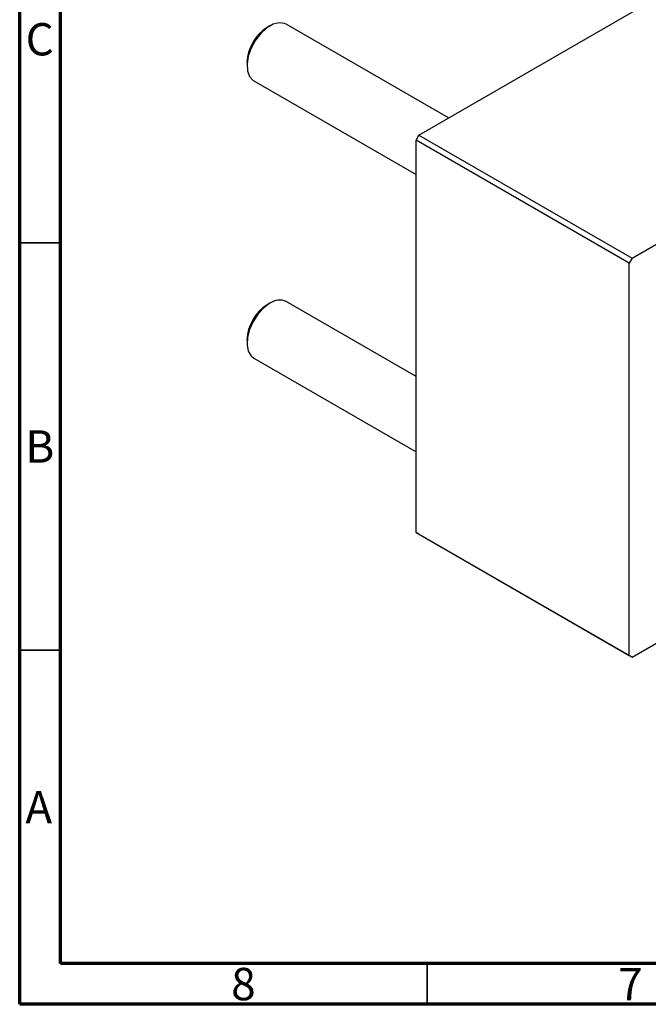
# Model space of a CAD drawing. Units: millimetres. Extents: x 15 to 461, y -35 to 292.
# Drawn here: x 15 to 92, y 5 to 126 of the extents above; entities that cross this region are included whole.
import ezdxf

# ---------------------------------------------------------------- set-up
doc = ezdxf.new("R2010")
doc.units = ezdxf.units.MM
doc.styles.add('SLDTEXTSTYLE0', font='TXT', dxfattribs={"width": 0.75})

msp = doc.modelspace()

# ---------------------------------------------------------------- linework, layer by layer
at = {"color": 7, "linetype": 'Continuous', "lineweight": 70}
for p, q in [((15, 5), (15, 292)), ((20, 10), (20, 287)), ((410, 10), (20, 10)), ((415, 5), (15, 5))]:
    msp.add_line(p, q, dxfattribs=at)
at = {"color": 7, "linetype": 'Continuous', "lineweight": 25}
for p, q in [((64, 111.72), (105.72, 135.81)), ((45.72, 125.13), (45.37, 124.93)), ((67.65, 113.83), (47.72, 125.33)), ((42.9, 120.64), (42.9, 120.23)), ((90.17, 96.62), (131.89, 120.7)), ((43.72, 118.4), (63.65, 106.9)), ((63.65, 111.11), (64, 111.72)), ((64, 111.72), (90.17, 96.62)), ((89.81, 96.01), (63.65, 111.11)), ((63.65, 62.93), (63.65, 111.11)), ((90.17, 96.62), (89.81, 96.01)), ((89.81, 47.83), (89.81, 96.01)), ((45.72, 91.08), (45.37, 90.88)), ((63.65, 82.09), (47.72, 91.28)), ((42.9, 86.59), (42.9, 86.18)), ((43.72, 84.35), (63.65, 72.85)), ((63.65, 62.93), (89.81, 47.83)), ((64, 62.73), (63.65, 62.93)), ((90.17, 47.63), (64, 62.73)), ((90.17, 47.63), (98.75, 52.58)), ((89.81, 47.83), (90.17, 47.63))]:
    msp.add_line(p, q, dxfattribs=at)
at = {"color": 7, "linetype": 'Continuous', "lineweight": 35}
for p, q in [((20, 98.5), (15, 98.5)), ((20, 48.5), (15, 48.5)), ((65, 10), (65, 5))]:
    msp.add_line(p, q, dxfattribs=at)
at = {"color": 7, "linetype": 'Continuous', "lineweight": 25, "flags": 128}
for points in [[(47.72, 125.33), (47.51, 125.43), (46.85, 125.51), (46.11, 125.32), (45.34, 124.88), (44.6, 124.21), (43.94, 123.37), (43.41, 122.41), (43.06, 121.42), (42.9, 120.46), (42.96, 119.6), (43.21, 118.91), (43.66, 118.44), (43.72, 118.4)], [(45.72, 91.08), (44.96, 90.52), (44.26, 89.76), (43.66, 88.85), (43.21, 87.87), (42.96, 86.88), (42.9, 85.96), (43.06, 85.18), (43.41, 84.6), (43.72, 84.35)]]:
    msp.add_lwpolyline(points, dxfattribs=at)
at = {"color": 7, "linetype": 'Continuous', "lineweight": 25}
for centre, radius, start, end in [((48.17, 120.45), 5.28, 122.0322, 177.9732), ((48.17, 86.4), 5.28, 122.0265, 177.9735), ((46.89, 89.47), 1.99, 65.381, 125.9294)]:
    msp.add_arc(centre, radius, start, end, dxfattribs=at)

# ---------------------------------------------------------------- texts
at = {"color": 7, "linetype": 'Continuous', "lineweight": 0, "char_height": 3.97, "attachment_point": 2, "style": 'SLDTEXTSTYLE0'}
for s, insert in [('C', (17.46, 125.47)), ('B', (17.47, 75.47)), ('A', (17.34, 31.17)), ('8', (42.46, 9.47)), ('7', (89.96, 9.47))]:
    msp.add_mtext(s, dxfattribs=dict(at, insert=insert))

doc.saveas('drawing.dxf')
